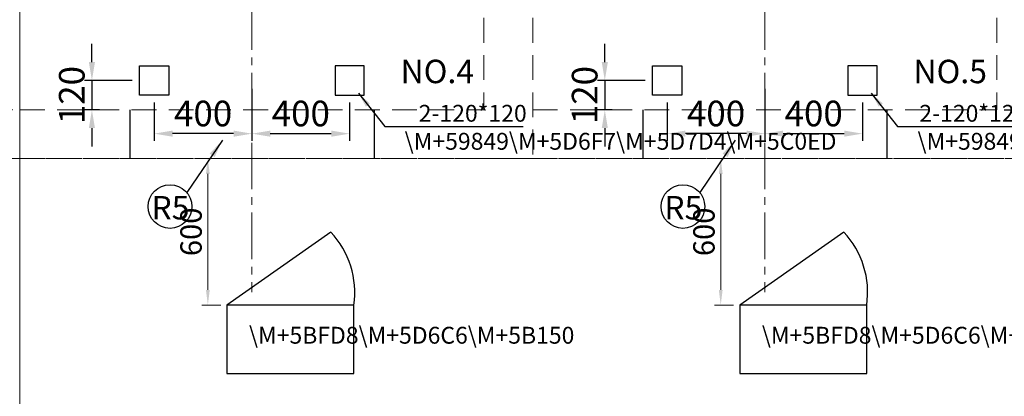
# Model space of a CAD drawing. Units: millimetres. Extents: x -32625 to 62292, y 26007 to 346117.
# Drawn here: x 7081 to 11113, y 30939 to 32481 of the extents above; entities that cross this region are included whole.
import ezdxf
from ezdxf.enums import TextEntityAlignment as Align

# ---------------------------------------------------------------- set-up
doc = ezdxf.new("R2010")
doc.units = ezdxf.units.MM
doc.linetypes.add('CENTER2', pattern=[28.575, 19.05, -3.175, 3.175, -3.175])
doc.linetypes.add('HIDDENX2', pattern=[19.05, 12.7, -6.35])
doc.layers.add('_DIM', color=2, linetype='Continuous', lineweight=15)
doc.layers.add('实线', color=7, linetype='Continuous', lineweight=25)
for name, color, linetype in [('CL', 1, 'CENTER2'), ('DIM', 7, 'Continuous'), ('MAIN', 7, 'Continuous')]:
    doc.layers.add(name, color=color, linetype=linetype)
doc.styles.add('DAYUMP', font='TXT', dxfattribs={"width": 0.75, "bigfont": 'DAYUMP'})
doc.styles.add('YUNGTAY', font='txt.shx', dxfattribs={"width": 0.75, "bigfont": 'hztxt.shx'})
doc.dimstyles.new('STANDARD$0', dxfattribs={"dimtxt": 3, "dimasz": 3, "dimexe": 1, "dimexo": 5, "dimgap": 1, "dimtad": 1, "dimdec": 3, "dimrnd": 0.001, "dimdsep": 46, "dimtxsty": 'DAYUMP', "dimcen": -1, "dimclrd": 256, "dimclre": 256, "dimclrt": 256, "dimadec": 0, "dimazin": 0, "dimtfac": 0.6, "dimtdec": 3, "dimtix": 1, "dimtmove": 2, "dimatfit": 3, "dimfxl": 0, "dimtolj": 1, "dimarcsym": 0})
doc.dimstyles.new('YUNGTAY', dxfattribs={"dimscale": 25, "dimtxt": 3, "dimasz": 2.5, "dimexe": 2, "dimexo": 1.5, "dimtad": 1, "dimdsep": 46, "dimtxsty": 'YUNGTAY', "dimcen": 2.5, "dimclrd": 4, "dimclre": 4, "dimclrt": 4, "dimadec": 0, "dimazin": 0, "dimtfac": 0.5, "dimtmove": 0, "dimatfit": 3, "dimfxl": 0, "dimtvp": 1, "dimarcsym": 0})
doc.dimstyles.new('副本 直线标注---計劃圖直徑', dxfattribs={"dimscale": 30, "dimtxt": 3.5, "dimasz": 2.5, "dimexe": 1, "dimexo": 1, "dimgap": 1, "dimtad": 1, "dimtoh": 1, "dimdec": 1, "dimdsep": 46, "dimtxsty": 'Standard', "dimcen": 0.1, "dimclrd": 6, "dimclre": 6, "dimclrt": 6, "dimadec": 0, "dimazin": 0, "dimtfac": 1, "dimtdec": 1, "dimtix": 1, "dimtmove": 1, "dimatfit": 0, "dimfxl": 0, "dimtolj": 1, "dimtzin": 0, "dimarcsym": 0})
doc.dimstyles.new('直线标注---計劃圖', dxfattribs={"dimscale": 30, "dimtxt": 3.5, "dimasz": 2.5, "dimexe": 1, "dimexo": 1, "dimgap": 1, "dimtad": 1, "dimdec": 1, "dimdsep": 46, "dimtxsty": 'Standard', "dimcen": 0.1, "dimclrd": 6, "dimclre": 6, "dimclrt": 6, "dimadec": 0, "dimazin": 0, "dimtfac": 1, "dimtdec": 1, "dimtix": 1, "dimtmove": 0, "dimatfit": 0, "dimfxl": 0, "dimtolj": 1, "dimtzin": 0, "dimarcsym": 0})

# ---------------------------------------------------------------- blocks, each defined once
blk = doc.blocks.new('*D357')
at = {"color": 6, "lineweight": -2}
for p, q in [((-12365.8, 45152.8), (-11618.9, 45152.8)), ((-11648.9, 45077.8), (-11648.9, 43327.8)), ((-12365.8, 43252.8), (-11618.9, 43252.8))]:
    blk.add_line(p, q, dxfattribs=at)
at = {"color": 6}
for points in [[(-11636.4, 45077.8), (-11661.4, 45077.8), (-11648.9, 45152.8)], [(-11661.4, 43327.8), (-11636.4, 43327.8), (-11648.9, 43252.8)]]:
    blk.add_solid(points, dxfattribs=at)
at = {"layer": 'Defpoints', "color": 0}
for p in [(-12395.8, 45152.8), (-12395.8, 43252.8), (-11648.9, 43252.8)]:
    blk.add_point(p, dxfattribs=at)
at = {"color": 6, "insert": (-11731.4, 44202.8), "char_height": 105, "attachment_point": 5, "rotation": 90}
blk.add_mtext('\\A1;1900', dxfattribs=at)
blk = doc.blocks.new('*D254')
at = {"color": 6, "lineweight": -2}
for p, q in [((-8140.8, 50642.5), (-8482.3, 50642.5)), ((-8452.3, 50567.5), (-8452.3, 48817.5)), ((-8140.8, 48742.5), (-8482.3, 48742.5))]:
    blk.add_line(p, q, dxfattribs=at)
at = {"color": 6}
for points in [[(-8439.8, 50567.5), (-8464.8, 50567.5), (-8452.3, 50642.5)], [(-8464.8, 48817.5), (-8439.8, 48817.5), (-8452.3, 48742.5)]]:
    blk.add_solid(points, dxfattribs=at)
at = {"layer": 'Defpoints', "color": 0}
for p in [(-8110.8, 50642.5), (-8452.3, 48742.5), (-8110.8, 48742.5)]:
    blk.add_point(p, dxfattribs=at)
at = {"color": 6, "insert": (-8534.8, 49692.5), "char_height": 105, "attachment_point": 5, "rotation": 90}
blk.add_mtext('\\A1;1900', dxfattribs=at)
blk = doc.blocks.new('*D264')
at = {"color": 6, "lineweight": -2}
for p, q in [((-7160.8, 48828.3), (-7160.8, 48614.7)), ((-7560.8, 48772.5), (-7560.8, 48614.7)), ((-7235.8, 48644.7), (-7485.8, 48644.7))]:
    blk.add_line(p, q, dxfattribs=at)
at = {"color": 6}
for points in [[(-7485.8, 48657.2), (-7485.8, 48632.2), (-7560.8, 48644.7)], [(-7235.8, 48632.2), (-7235.8, 48657.2), (-7160.8, 48644.7)]]:
    blk.add_solid(points, dxfattribs=at)
at = {"layer": 'Defpoints', "color": 0}
for p in [(-7160.8, 48858.3), (-7560.8, 48802.5), (-7560.8, 48644.7)]:
    blk.add_point(p, dxfattribs=at)
at = {"color": 6, "insert": (-7360.8, 48727.2), "char_height": 105, "attachment_point": 5}
blk.add_mtext('\\A1;400', dxfattribs=at)
blk = doc.blocks.new('*D265')
at = {"color": 6, "lineweight": -2}
for p, q in [((-7160.8, 48813.2), (-7160.8, 48614.7)), ((-6760.8, 48772.5), (-6760.8, 48614.7)), ((-7085.8, 48644.7), (-6835.8, 48644.7))]:
    blk.add_line(p, q, dxfattribs=at)
at = {"color": 6}
for points in [[(-7085.8, 48657.2), (-7085.8, 48632.2), (-7160.8, 48644.7)], [(-6835.8, 48632.2), (-6835.8, 48657.2), (-6760.8, 48644.7)]]:
    blk.add_solid(points, dxfattribs=at)
at = {"layer": 'Defpoints', "color": 0}
for p in [(-7160.8, 48843.2), (-6760.8, 48802.5), (-6760.8, 48644.7)]:
    blk.add_point(p, dxfattribs=at)
at = {"color": 6, "insert": (-6960.8, 48727.2), "char_height": 105, "attachment_point": 5}
blk.add_mtext('\\A1;400', dxfattribs=at)
blk = doc.blocks.new('*D266')
at = {"color": 6, "lineweight": -2}
for p, q in [((-7816.1, 48937.5), (-7816.1, 49012.5)), ((-7650.8, 48862.5), (-7846.1, 48862.5)), ((-7816.1, 48862.5), (-7816.1, 48742.5)), ((-7785.5, 48742.5), (-7846.1, 48742.5)), ((-7816.1, 48667.5), (-7816.1, 48592.5))]:
    blk.add_line(p, q, dxfattribs=at)
at = {"color": 6}
for points in [[(-7828.6, 48937.5), (-7803.6, 48937.5), (-7816.1, 48862.5)], [(-7803.6, 48667.5), (-7828.6, 48667.5), (-7816.1, 48742.5)]]:
    blk.add_solid(points, dxfattribs=at)
at = {"layer": 'Defpoints', "color": 0}
for p in [(-7620.8, 48862.5), (-7816.1, 48742.5), (-7755.5, 48742.5)]:
    blk.add_point(p, dxfattribs=at)
at = {"color": 6, "insert": (-7898.6, 48802.5), "char_height": 105, "attachment_point": 5, "rotation": 90}
blk.add_mtext('\\A1;120', dxfattribs=at)
blk = doc.blocks.new('_ARROW_FILLED')
at = {"color": 0, "linetype": 'ByBlock'}
blk.add_solid([(0, 0), (-1, 0.125), (-1, -0.125)], dxfattribs=at)
blk = doc.blocks.new('*D267')
at = {"layer": '_DIM', "color": 0, "linetype": 'ByBlock', "lineweight": 5}
for p, q in [((-7288.7, 48542.5), (-7366.4, 48542.5)), ((-7341.4, 48005), (-7341.4, 48480)), ((-7288.7, 47942.5), (-7366.4, 47942.5))]:
    blk.add_line(p, q, dxfattribs=at)
at = {"layer": 'Defpoints', "color": 0}
for p in [(-7341.4, 48542.5), (-7263.7, 48542.5), (-7263.7, 47942.5)]:
    blk.add_point(p, dxfattribs=at)
at = {"layer": '_DIM', "color": 0, "lineweight": 5, "xscale": 62.5, "yscale": 62.5, "zscale": 62.5}
for p, rotation in [((-7341.4, 48542.5), 90), ((-7341.4, 47942.5), 270)]:
    blk.add_blockref('_ARROW_FILLED', p, dxfattribs=dict(at, rotation=rotation))
at = {"layer": '_DIM', "color": 0, "insert": (-7410.2, 48242.5), "char_height": 87.5, "attachment_point": 5, "rotation": 90}
blk.add_mtext('\\A1;600', dxfattribs=at)
blk = doc.blocks.new('*D204')
at = {"color": 6, "lineweight": -2}
for p, q in [((18848.3, 73132.4), (18848.3, 72918.8)), ((18448.3, 73076.6), (18448.3, 72918.8)), ((18773.3, 72948.8), (18523.3, 72948.8))]:
    blk.add_line(p, q, dxfattribs=at)
at = {"color": 6}
for points in [[(18523.3, 72961.3), (18523.3, 72936.3), (18448.3, 72948.8)], [(18773.3, 72936.3), (18773.3, 72961.3), (18848.3, 72948.8)]]:
    blk.add_solid(points, dxfattribs=at)
at = {"layer": 'Defpoints', "color": 0}
for p in [(18848.3, 73162.4), (18448.3, 73106.6), (18448.3, 72948.8)]:
    blk.add_point(p, dxfattribs=at)
at = {"color": 6, "insert": (18648.3, 73031.3), "char_height": 105, "attachment_point": 5}
blk.add_mtext('\\A1;400', dxfattribs=at)
blk = doc.blocks.new('*D205')
at = {"color": 6, "lineweight": -2}
for p, q in [((18848.3, 73117.3), (18848.3, 72918.8)), ((19248.3, 73076.6), (19248.3, 72918.8)), ((18923.3, 72948.8), (19173.3, 72948.8))]:
    blk.add_line(p, q, dxfattribs=at)
at = {"color": 6}
for points in [[(18923.3, 72961.3), (18923.3, 72936.3), (18848.3, 72948.8)], [(19173.3, 72936.3), (19173.3, 72961.3), (19248.3, 72948.8)]]:
    blk.add_solid(points, dxfattribs=at)
at = {"layer": 'Defpoints', "color": 0}
for p in [(18848.3, 73147.3), (19248.3, 73106.6), (19248.3, 72948.8)]:
    blk.add_point(p, dxfattribs=at)
at = {"color": 6, "insert": (19048.3, 73031.3), "char_height": 105, "attachment_point": 5}
blk.add_mtext('\\A1;400', dxfattribs=at)
blk = doc.blocks.new('*D206')
at = {"color": 6, "lineweight": -2}
for p, q in [((18193, 73241.6), (18193, 73316.6)), ((18358.3, 73166.6), (18163, 73166.6)), ((18193, 73166.6), (18193, 73046.6)), ((18223.5, 73046.6), (18163, 73046.6)), ((18193, 72971.6), (18193, 72896.6))]:
    blk.add_line(p, q, dxfattribs=at)
at = {"color": 6}
for points in [[(18180.5, 73241.6), (18205.5, 73241.6), (18193, 73166.6)], [(18205.5, 72971.6), (18180.5, 72971.6), (18193, 73046.6)]]:
    blk.add_solid(points, dxfattribs=at)
at = {"layer": 'Defpoints', "color": 0}
for p in [(18388.3, 73166.6), (18193, 73046.6), (18253.5, 73046.6)]:
    blk.add_point(p, dxfattribs=at)
at = {"color": 6, "insert": (18110.5, 73106.6), "char_height": 105, "attachment_point": 5, "rotation": 90}
blk.add_mtext('\\A1;120', dxfattribs=at)
blk = doc.blocks.new('*D207')
at = {"layer": '_DIM', "color": 0, "linetype": 'ByBlock', "lineweight": 5}
for p, q in [((18720.4, 72846.6), (18642.7, 72846.6)), ((18667.7, 72309.1), (18667.7, 72784.1)), ((18720.4, 72246.6), (18642.7, 72246.6))]:
    blk.add_line(p, q, dxfattribs=at)
at = {"layer": 'Defpoints', "color": 0}
for p in [(18667.7, 72846.6), (18745.4, 72846.6), (18745.4, 72246.6)]:
    blk.add_point(p, dxfattribs=at)
at = {"layer": '_DIM', "color": 0, "lineweight": 5, "xscale": 62.5, "yscale": 62.5, "zscale": 62.5}
for p, rotation in [((18667.7, 72846.6), 90), ((18667.7, 72246.6), 270)]:
    blk.add_blockref('_ARROW_FILLED', p, dxfattribs=dict(at, rotation=rotation))
at = {"layer": '_DIM', "color": 0, "insert": (18598.9, 72546.6), "char_height": 87.5, "attachment_point": 5, "rotation": 90}
blk.add_mtext('\\A1;600', dxfattribs=at)

msp = doc.modelspace()

# ---------------------------------------------------------------- linework, layer by layer
for p, q in [((7572.148, 32292.052), (7692.148, 32292.052)), ((7572.148, 32172.052), (7572.148, 32292.052)), ((7692.148, 32292.052), (7692.148, 32172.052)), ((8492.148, 32292.052), (8372.148, 32292.052)), ((8372.148, 32292.052), (8372.148, 32172.052)), ((8492.148, 32172.052), (8492.148, 32292.052)), ((9672.148, 32292.052), (9792.148, 32292.052)), ((9672.148, 32172.052), (9672.148, 32292.052)), ((9792.148, 32292.052), (9792.148, 32172.052)), ((10592.148, 32292.052), (10472.148, 32292.052)), ((10472.148, 32292.052), (10472.148, 32172.052)), ((10592.148, 32172.052), (10592.148, 32292.052)), ((7692.148, 32172.052), (7572.148, 32172.052)), ((8372.148, 32172.052), (8492.148, 32172.052)), ((9792.148, 32172.052), (9672.148, 32172.052)), ((10472.148, 32172.052), (10592.148, 32172.052)), ((7532.148, 32112.052), (7532.148, 31912.052)), ((8532.148, 32112.052), (8532.148, 31912.052)), ((9632.148, 32112.052), (9632.148, 31912.052)), ((10632.148, 32112.052), (10632.148, 31912.052)), ((8355.026, 31610.504), (7929.202, 31312.052)), ((10455.026, 31610.504), (10029.202, 31312.052)), ((8449.202, 31312.052), (7929.202, 31312.052)), ((7929.202, 31312.052), (7929.202, 31032.052)), ((8449.202, 31032.052), (8449.202, 31312.052)), ((10549.202, 31312.052), (10029.202, 31312.052)), ((10029.202, 31312.052), (10029.202, 31032.052)), ((10549.202, 31032.052), (10549.202, 31312.052)), ((7929.202, 31032.052), (8449.202, 31032.052)), ((10029.202, 31032.052), (10549.202, 31032.052))]:
    msp.add_line(p, q)
for centre in [(8097.509, 31365.161), (10197.509, 31365.161)]:
    msp.add_arc(centre, 355.68, 351.412695, 43.613089)
at = {"layer": 'CL', "lineweight": 0, "ltscale": 10}
for p, q in [((8032.148, 34262.99), (8032.148, 31365.038)), ((10132.148, 34262.99), (10132.148, 31365.038))]:
    msp.add_line(p, q, dxfattribs=at)
at = {"layer": 'MAIN', "lineweight": 0, "ltscale": 8}
msp.add_line((7082.148, 29512.052), (7082.148, 34012.052), dxfattribs=at)
at = {"layer": 'MAIN', "color": 2, "linetype": 'HIDDENX2', "lineweight": 0, "ltscale": 8}
for p, q in [((7082.148, 34012.052), (7082.148, 32112.052)), ((7082.148, 34012.052), (7082.148, 32112.052)), ((7082.148, 34012.052), (7082.148, 32112.052)), ((8982.148, 34012.052), (8982.148, 32112.052)), ((8982.148, 34012.052), (8982.148, 32112.052)), ((8982.148, 34012.052), (8982.148, 32112.052)), ((8982.148, 34012.052), (8982.148, 32112.052)), ((8982.148, 34012.052), (8982.148, 32112.052)), ((9182.148, 34012.052), (9182.148, 32112.052)), ((9182.148, 34012.052), (9182.148, 32112.052)), ((9182.148, 34012.052), (9182.148, 32112.052)), ((9182.148, 34012.052), (9182.148, 32112.052)), ((9182.148, 34012.052), (9182.148, 31912.052)), ((9182.148, 34012.052), (9182.148, 32112.052)), ((11082.148, 34012.052), (11082.148, 32112.052)), ((11082.148, 34012.052), (11082.148, 32112.052)), ((11082.148, 34012.052), (11082.148, 32112.052)), ((7082.148, 32112.052), (8982.148, 32112.052)), ((7082.148, 32112.052), (8982.148, 32112.052)), ((7082.148, 32112.052), (8982.148, 32112.052)), ((9182.148, 32112.052), (11082.148, 32112.052)), ((9182.148, 32112.052), (11082.148, 32112.052)), ((9182.148, 32112.052), (11082.148, 32112.052)), ((6882.148, 31912.052), (9182.148, 31912.052)), ((7082.148, 31912.052), (9182.148, 31912.052)), ((7082.148, 31912.052), (9182.148, 31912.052)), ((8982.148, 31912.052), (11232.148, 31912.052)), ((8982.148, 31912.052), (11082.148, 31912.052)), ((9182.148, 31912.052), (11232.148, 31912.052))]:
    msp.add_line(p, q, dxfattribs=at)
at = {"layer": '实线', "color": 6}
for centre in [(7696.662, 31715.89), (9796.662, 31715.89)]:
    msp.add_circle(centre, 89.397, dxfattribs=at)

# ---------------------------------------------------------------- texts
at = {"layer": 'DIM', "lineweight": 0, "ltscale": 8, "char_height": 69, "attachment_point": 9}
for insert in [(9157.148, 32063.063), (11207.148, 32063.063)]:
    msp.add_mtext('\\A1;\\fDengXian|b0|i0|c134|p0;\\C3;2-120*120', dxfattribs=dict(at, insert=insert))
at = {"layer": '实线', "color": 3}
for s, p in [('NO.4', (8791.167, 32268.976)), ('NO.5', (10891.166, 32268.85)), ('R5', (7698.325, 31710.971)), ('R5', (9798.325, 31710.971))]:
    msp.add_text(s, height=96, dxfattribs=at).set_placement(p, align=Align.MIDDLE_CENTER)
at = {"layer": '实线', "color": 3, "char_height": 69, "attachment_point": 1}
for s, insert, width in [('{\\fDengXian|b0|i0|c134|p2;\\M+59849\\M+5D6F7\\M+5D7D4\\M+5C0ED}', (8657.513, 32017.486), 807.46764), ('{\\fDengXian|b0|i0|c134|p2;\\M+59849\\M+5D6F7\\M+5D7D4\\M+5C0ED}', (10757.513, 32017.486), 807.46764), ('{\\fDengXian|b0|i0|c134|p2;\\M+5BFD8\\M+5D6C6\\M+5B150}', (8020.12, 31223.191), 1276.17279), ('{\\fDengXian|b0|i0|c134|p2;\\M+5BFD8\\M+5D6C6\\M+5B150}', (10120.12, 31223.191), 1276.17279)]:
    msp.add_mtext(s, dxfattribs=dict(at, insert=insert, width=width))

# ---------------------------------------------------------------- dimensions: what is measured, and where the dimension line sits
for base, p1, p2, picture, middle, set_off in [((6740.638, 32112.052), (7082.148, 34012.052), (7082.148, 32112.052), '*D254', (6740.638, 33062.052), (15192.9, -16630.421)), ((11829.092, 32112.052), (11082.148, 34012.052), (11082.148, 32112.052), '*D357', (11829.092, 33062.052), (23477.952, -11140.788))]:
    dim = msp.add_linear_dim(base=base, p1=p1, p2=p2, angle=90, dimstyle='副本 直线标注---計劃圖直徑')
    dim.commit()
    dim.dimension.update_dxf_attribs({"geometry": picture, "text_midpoint": middle, "dimtype": 128, "insert": set_off})
for base, p1, p2, picture, middle, set_off in [((7376.808, 32112.052), (7572.148, 32232.052), (7437.361, 32112.052), '*D266', (7294.308, 32172.052), (15192.9, -16630.421)), ((9476.808, 32112.052), (9672.148, 32232.052), (9537.361, 32112.052), '*D206', (9394.308, 32172.052), (-8716.155, -40934.522))]:
    dim = msp.add_linear_dim(base=base, p1=p1, p2=p2, angle=90, dimstyle='副本 直线标注---計劃圖直徑')
    dim.commit()
    dim.dimension.update_dxf_attribs({"geometry": picture, "text_midpoint": middle, "insert": set_off})
for base, p1, p2, picture, middle, set_off in [((7632.148, 32014.297), (8032.148, 32227.917), (7632.148, 32172.052), '*D264', (7832.148, 32096.797), (15192.9, -16630.421)), ((8432.148, 32014.297), (8032.148, 32212.778), (8432.148, 32172.052), '*D265', (8232.148, 32096.797), (15192.9, -16630.421)), ((9732.148, 32014.297), (10132.148, 32227.917), (9732.148, 32172.052), '*D204', (9932.148, 32096.797), (-8716.155, -40934.522)), ((10532.148, 32014.297), (10132.148, 32212.778), (10532.148, 32172.052), '*D205', (10332.148, 32096.797), (-8716.155, -40934.522))]:
    dim = msp.add_linear_dim(base=base, p1=p1, p2=p2, dimstyle='副本 直线标注---計劃圖直徑')
    dim.commit()
    dim.dimension.update_dxf_attribs({"geometry": picture, "text_midpoint": middle, "insert": set_off})
at = {"layer": '_DIM', "color": 6}
for base, p1, p2, picture, middle, set_off in [((7851.497, 31912.052), (7929.202, 31312.052), (7929.202, 31912.052), '*D267', (7782.747, 31612.052), (15192.9, -16630.421)), ((9951.497, 31912.052), (10029.202, 31312.052), (10029.202, 31912.052), '*D207', (9882.747, 31612.052), (-8716.155, -40934.522))]:
    dim = msp.add_linear_dim(base=base, p1=p1, p2=p2, angle=90, dimstyle='STANDARD$0', override={"dimscale": 25, "dimtxt": 3.5, "dimasz": 2.5, "dimexo": 1, "dimdec": 0, "dimrnd": 0, "dimzin": 12, "dimtxsty": 'Standard', "dimblk": '_ARROW_FILLED', "dimcen": 2.5, "dimclrd": 0, "dimclre": 0, "dimclrt": 0, "dimazin": 3, "dimtp": 0.01, "dimtm": 0.01, "dimtfac": 1, "dimtdec": 0, "dimtix": 0, "dimldrblk": '_ARROW_FILLED', "dimtzin": 0, "dimlwd": 5, "dimlwe": 5, "dimarcsym": 1}, dxfattribs=at)
    dim.commit()
    dim.dimension.update_dxf_attribs({"geometry": picture, "text_midpoint": middle, "insert": set_off})

# ---------------------------------------------------------------- leaders
for points in [[(8468.081, 32180.326), (8575.55, 32043.746), (9143.084, 32043.746)], [(10568.081, 32180.326), (10675.55, 32043.746), (11193.084, 32043.746)]]:
    msp.add_leader(points, dimstyle='YUNGTAY')
at = {"layer": '实线'}
for points in [[(7911.205, 31987.679), (7765.743, 31772.632)], [(10011.205, 31987.679), (9865.743, 31772.632)]]:
    msp.add_leader(points, dimstyle='直线标注---計劃圖', dxfattribs=at)

doc.saveas('drawing.dxf')
